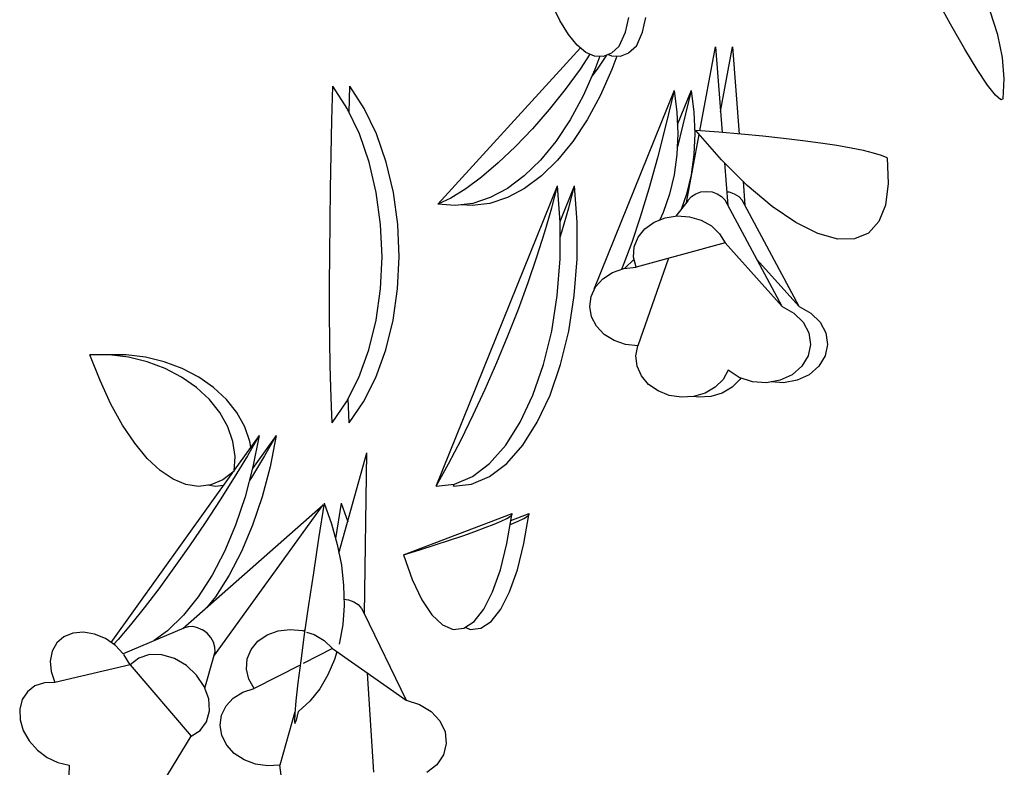
# Model space of a CAD drawing. Extents: x 217 to 2968, y -584 to 5.
# Drawn here: x 2815 to 2848, y -316 to -291 of the extents above; entities that cross this region are included whole.
import ezdxf

# ---------------------------------------------------------------- set-up
doc = ezdxf.new("R2010")
doc.units = 0
doc.header["$MEASUREMENT"] = 0
doc.layers.add('Edges', color=7, linetype='Continuous')

# ---------------------------------------------------------------- blocks, each defined once
blk = doc.blocks.new('Wisteria+Vine')
at = {"layer": 'Edges'}
for p, q in [((286.806, -3.89), (286.569, -3.46)), ((280.967, -3.837), (280.841, -3.582)), ((281.949, -4.009), (281.999, -3.789)), ((282.204, -4.009), (282.254, -3.789)), ((287.512, -4.048), (287.4, -3.695)), ((281.096, -4.045), (280.967, -3.837)), ((287.019, -4.262), (286.806, -3.89)), ((281.227, -4.204), (281.096, -4.045)), ((281.856, -4.22), (281.949, -4.009)), ((282.111, -4.22), (282.204, -4.009)), ((287.582, -4.388), (287.512, -4.048)), ((281.276, -4.245), (279.144, -6.581)), ((281.358, -4.313), (281.227, -4.204)), ((281.856, -4.22), (281.739, -4.322)), ((282.111, -4.22), (281.993, -4.322)), ((283.061, -5.484), (283.293, -4.228)), ((283.293, -4.228), (283.394, -5.51)), ((283.369, -5.195), (283.548, -4.228)), ((283.548, -4.228), (283.65, -5.532)), ((287.205, -4.568), (287.019, -4.262)), ((281.417, -4.338), (281.269, -4.563)), ((281.488, -4.369), (281.358, -4.313)), ((281.615, -4.372), (281.488, -4.369)), ((281.564, -4.37), (281.492, -4.567)), ((281.663, -4.353), (281.524, -4.563)), ((281.739, -4.322), (281.615, -4.372)), ((281.743, -4.369), (281.685, -4.344)), ((281.87, -4.372), (281.743, -4.369)), ((281.819, -4.37), (281.747, -4.567)), ((281.993, -4.322), (281.87, -4.372)), ((287.61, -4.709), (287.582, -4.388)), ((281.269, -4.563), (281.048, -4.867)), ((281.492, -4.567), (281.316, -4.961)), ((281.524, -4.563), (281.446, -4.67)), ((281.747, -4.567), (281.57, -4.961)), ((287.359, -4.8), (287.205, -4.568)), ((277.561, -5.327), (277.575, -4.818)), ((277.79, -5.15), (277.575, -4.818)), ((277.819, -5.211), (277.83, -4.818)), ((278.045, -5.15), (277.83, -4.818)), ((287.477, -4.952), (287.359, -4.8)), ((287.595, -5.008), (287.61, -4.709)), ((281.048, -4.867), (280.81, -5.165)), ((281.316, -4.961), (281.12, -5.321)), ((281.57, -4.961), (281.374, -5.321)), ((282.674, -4.884), (281.483, -7.84)), ((282.674, -4.884), (282.553, -5.394)), ((282.674, -4.884), (282.715, -5.206)), ((282.929, -4.884), (282.723, -5.395)), ((282.929, -4.884), (282.808, -5.394)), ((282.929, -4.884), (282.97, -5.206)), ((287.556, -5.022), (287.477, -4.952)), ((277.972, -5.531), (277.79, -5.15)), ((278.227, -5.531), (278.045, -5.15)), ((287.595, -5.008), (287.556, -5.022)), ((280.81, -5.165), (280.56, -5.452)), ((282.715, -5.206), (282.729, -5.524)), ((282.97, -5.206), (282.983, -5.524)), ((277.549, -5.838), (277.561, -5.327)), ((281.12, -5.321), (280.906, -5.643)), ((281.374, -5.321), (281.161, -5.643)), ((282.553, -5.394), (282.427, -5.887)), ((282.808, -5.394), (282.719, -5.741)), ((278.119, -5.953), (277.972, -5.531)), ((278.373, -5.953), (278.227, -5.531)), ((280.56, -5.452), (280.304, -5.72)), ((282.729, -5.524), (282.715, -5.837)), ((282.862, -6.556), (283.051, -5.537)), ((282.983, -5.524), (282.97, -5.837)), ((283.384, -5.917), (283.001, -5.479)), ((283.343, -5.505), (283.001, -5.479)), ((283.678, -5.534), (283.343, -5.505)), ((284.001, -5.565), (283.678, -5.534)), ((284.309, -5.598), (284.001, -5.565)), ((280.304, -5.72), (280.048, -5.963)), ((280.906, -5.643), (280.678, -5.922)), ((281.161, -5.643), (280.933, -5.922)), ((284.598, -5.633), (284.309, -5.598)), ((284.865, -5.669), (284.598, -5.633)), ((285.106, -5.705), (284.865, -5.669)), ((285.321, -5.742), (285.106, -5.705)), ((277.54, -6.344), (277.549, -5.838)), ((282.715, -5.837), (282.674, -6.139)), ((282.97, -5.837), (282.929, -6.139)), ((285.505, -5.779), (285.321, -5.742)), ((285.657, -5.816), (285.505, -5.779)), ((285.775, -5.852), (285.657, -5.816)), ((285.858, -5.887), (285.775, -5.852)), ((278.225, -6.407), (278.119, -5.953)), ((278.48, -6.407), (278.373, -5.953)), ((280.048, -5.963), (279.799, -6.175)), ((280.678, -5.922), (280.437, -6.157)), ((280.933, -5.922), (280.692, -6.157)), ((282.427, -5.887), (282.298, -6.351)), ((283.767, -6.298), (283.384, -5.917)), ((283.429, -5.962), (283.479, -6.598)), ((285.858, -5.887), (285.876, -6.272)), ((279.799, -6.175), (279.561, -6.351)), ((280.437, -6.157), (280.187, -6.344)), ((280.692, -6.157), (280.442, -6.344)), ((282.674, -6.139), (282.607, -6.429)), ((282.929, -6.139), (282.861, -6.429)), ((279.122, -10.793), (280.933, -6.303)), ((280.847, -6.636), (280.933, -6.303)), ((280.973, -6.846), (280.933, -6.303)), ((280.973, -6.836), (281.188, -6.303)), ((281.102, -6.636), (281.188, -6.303)), ((281.228, -6.846), (281.188, -6.303)), ((283.705, -6.237), (283.734, -6.598)), ((284.14, -6.613), (283.767, -6.298)), ((285.876, -6.272), (285.834, -6.592)), ((277.533, -6.841), (277.54, -6.344)), ((278.29, -6.881), (278.225, -6.407)), ((278.545, -6.881), (278.48, -6.407)), ((279.561, -6.351), (279.341, -6.488)), ((280.187, -6.344), (279.929, -6.481)), ((280.442, -6.344), (280.184, -6.481)), ((282.298, -6.351), (282.17, -6.775)), ((282.607, -6.429), (282.513, -6.702)), ((282.861, -6.429), (282.783, -6.657)), ((282.887, -6.521), (282.937, -6.466)), ((282.937, -6.466), (283.001, -6.424)), ((283.001, -6.424), (283.077, -6.397)), ((283.077, -6.397), (283.159, -6.388)), ((283.159, -6.388), (283.242, -6.397)), ((283.242, -6.397), (283.319, -6.424)), ((283.319, -6.424), (283.386, -6.466)), ((283.386, -6.466), (283.438, -6.521)), ((283.463, -6.394), (283.497, -6.397)), ((283.497, -6.397), (283.574, -6.424)), ((283.574, -6.424), (283.641, -6.466)), ((283.641, -6.466), (283.692, -6.521)), ((279.341, -6.488), (279.144, -6.581)), ((279.405, -6.6), (279.144, -6.581)), ((279.668, -6.567), (279.405, -6.6)), ((279.66, -6.6), (279.497, -6.589)), ((279.922, -6.567), (279.66, -6.6)), ((279.929, -6.481), (279.668, -6.567)), ((280.184, -6.481), (279.922, -6.567)), ((282.706, -6.756), (282.884, -6.529)), ((282.884, -6.529), (282.887, -6.521)), ((284.288, -8.108), (283.438, -6.521)), ((284.543, -8.108), (283.692, -6.521)), ((284.496, -6.855), (284.14, -6.613)), ((285.834, -6.592), (285.735, -6.84)), ((280.744, -6.992), (280.847, -6.636)), ((280.999, -6.992), (281.102, -6.636)), ((282.513, -6.702), (282.461, -6.814)), ((282.541, -6.781), (282.721, -6.753)), ((282.721, -6.753), (282.905, -6.766)), ((282.905, -6.766), (283.079, -6.817)), ((277.528, -7.322), (277.533, -6.841)), ((278.311, -7.364), (278.29, -6.881)), ((278.566, -7.364), (278.545, -6.881)), ((280.972, -7.398), (280.973, -6.846)), ((281.227, -7.398), (281.228, -6.846)), ((282.17, -6.775), (282.044, -7.15)), ((282.239, -6.947), (282.377, -6.847)), ((282.377, -6.847), (282.541, -6.781)), ((283.079, -6.817), (283.233, -6.903)), ((283.233, -6.903), (283.355, -7.02)), ((284.825, -7.019), (284.496, -6.855)), ((285.735, -6.84), (285.58, -7.01)), ((280.626, -7.364), (280.744, -6.992)), ((280.973, -7.074), (280.999, -6.992)), ((282.138, -7.073), (282.239, -6.947)), ((283.355, -7.02), (283.438, -7.158)), ((285.12, -7.101), (284.825, -7.019)), ((285.58, -7.01), (285.373, -7.097)), ((282.044, -7.15), (281.926, -7.467)), ((282.08, -7.218), (282.138, -7.073)), ((283.438, -7.158), (282.106, -7.521)), ((283.438, -7.158), (284.288, -8.108)), ((285.373, -7.097), (285.12, -7.101)), ((277.526, -7.782), (277.528, -7.322)), ((282.069, -7.371), (282.08, -7.218)), ((278.288, -7.845), (278.311, -7.364)), ((278.543, -7.845), (278.566, -7.364)), ((280.494, -7.75), (280.626, -7.364)), ((280.929, -7.945), (280.972, -7.398)), ((281.184, -7.945), (281.227, -7.398)), ((281.926, -7.467), (281.887, -7.554)), ((282.077, -7.403), (281.936, -7.54)), ((282.106, -7.521), (282.069, -7.371)), ((282.594, -7.388), (282.133, -8.696)), ((283.908, -7.4), (284.543, -8.108)), ((281.612, -7.693), (281.755, -7.6)), ((281.755, -7.6), (281.924, -7.541)), ((281.924, -7.541), (282.106, -7.521)), ((277.526, -8.216), (277.526, -7.782)), ((280.348, -8.145), (280.494, -7.75)), ((281.503, -7.815), (281.612, -7.693)), ((278.222, -8.313), (278.288, -7.845)), ((278.476, -8.313), (278.543, -7.845)), ((280.846, -8.474), (280.929, -7.945)), ((281.101, -8.474), (281.184, -7.945)), ((281.435, -7.956), (281.503, -7.815)), ((281.485, -7.851), (281.483, -7.84)), ((281.415, -8.108), (281.435, -7.956)), ((277.529, -8.619), (277.526, -8.216)), ((280.192, -8.544), (280.348, -8.145)), ((281.443, -8.26), (281.415, -8.108)), ((284.288, -8.108), (284.465, -8.205)), ((284.465, -8.205), (284.602, -8.34)), ((284.543, -8.108), (284.72, -8.205)), ((284.72, -8.205), (284.857, -8.34)), ((278.113, -8.757), (278.222, -8.313)), ((278.368, -8.757), (278.476, -8.313)), ((281.516, -8.402), (281.443, -8.26)), ((284.602, -8.34), (284.687, -8.501)), ((284.857, -8.34), (284.942, -8.501)), ((280.724, -8.973), (280.846, -8.474)), ((280.979, -8.973), (281.101, -8.474)), ((281.631, -8.524), (281.516, -8.402)), ((281.779, -8.617), (281.631, -8.524)), ((284.687, -8.501), (284.713, -8.674)), ((284.942, -8.501), (284.968, -8.674)), ((277.535, -8.988), (277.529, -8.619)), ((280.026, -8.944), (280.192, -8.544)), ((281.95, -8.675), (281.779, -8.617)), ((282.133, -8.696), (281.95, -8.675)), ((284.713, -8.674), (284.678, -8.846)), ((284.968, -8.674), (284.932, -8.846)), ((274.097, -9.213), (273.945, -8.828)), ((274.2, -8.828), (273.945, -8.828)), ((274.232, -8.829), (274.2, -8.828)), ((277.965, -9.166), (278.113, -8.757)), ((278.22, -9.166), (278.368, -8.757)), ((282.103, -8.846), (282.133, -8.696)), ((274.52, -8.864), (274.232, -8.829)), ((274.487, -8.829), (274.232, -8.829)), ((274.775, -8.864), (274.487, -8.829)), ((274.801, -8.932), (274.52, -8.864)), ((275.056, -8.932), (274.775, -8.864)), ((275.069, -9.032), (274.801, -8.932)), ((275.323, -9.032), (275.056, -8.932)), ((279.853, -9.34), (280.026, -8.944)), ((280.566, -9.43), (280.724, -8.973)), ((280.821, -9.43), (280.979, -8.973)), ((282.121, -8.999), (282.103, -8.846)), ((284.678, -8.846), (284.584, -9.001)), ((284.932, -8.846), (284.839, -9.001)), ((275.316, -9.162), (275.069, -9.032)), ((275.571, -9.162), (275.323, -9.032)), ((277.543, -9.317), (277.535, -8.988)), ((282.186, -9.143), (282.121, -8.999)), ((283.482, -9.058), (283.406, -9.197)), ((283.648, -9.167), (283.482, -9.058)), ((284.584, -9.001), (284.44, -9.126)), ((284.839, -9.001), (284.695, -9.126)), ((274.26, -9.565), (274.097, -9.213)), ((275.539, -9.317), (275.316, -9.162)), ((275.794, -9.317), (275.571, -9.162)), ((277.781, -9.531), (277.965, -9.166)), ((278.036, -9.531), (278.22, -9.166)), ((282.293, -9.27), (282.186, -9.143)), ((282.435, -9.369), (282.293, -9.27)), ((283.406, -9.197), (283.289, -9.313)), ((283.66, -9.197), (283.544, -9.313)), ((283.845, -9.231), (283.648, -9.167)), ((283.672, -9.175), (283.66, -9.197)), ((284.054, -9.246), (283.845, -9.231)), ((284.258, -9.21), (284.054, -9.246)), ((284.309, -9.246), (284.126, -9.233)), ((284.44, -9.126), (284.258, -9.21)), ((284.513, -9.21), (284.309, -9.246)), ((284.695, -9.126), (284.513, -9.21)), ((275.731, -9.496), (275.539, -9.317)), ((275.985, -9.496), (275.794, -9.317)), ((277.553, -9.603), (277.543, -9.317)), ((279.674, -9.727), (279.853, -9.34)), ((282.603, -9.435), (282.435, -9.369)), ((283.139, -9.4), (282.967, -9.451)), ((283.289, -9.313), (283.139, -9.4)), ((283.394, -9.4), (283.222, -9.451)), ((283.544, -9.313), (283.394, -9.4)), ((275.887, -9.693), (275.731, -9.496)), ((276.142, -9.693), (275.985, -9.496)), ((277.566, -9.843), (277.781, -9.531)), ((277.808, -9.603), (277.804, -9.486)), ((277.82, -9.843), (278.036, -9.531)), ((280.377, -9.835), (280.566, -9.43)), ((280.631, -9.835), (280.821, -9.43)), ((282.784, -9.463), (282.603, -9.435)), ((282.967, -9.451), (282.784, -9.463)), ((283.039, -9.463), (282.967, -9.451)), ((283.222, -9.451), (283.039, -9.463)), ((274.434, -9.878), (274.26, -9.565)), ((276.005, -9.903), (275.887, -9.693)), ((276.26, -9.903), (276.142, -9.693)), ((277.566, -9.843), (277.553, -9.603)), ((277.82, -9.843), (277.808, -9.603)), ((279.491, -10.1), (279.674, -9.727)), ((280.159, -10.178), (280.377, -9.835)), ((280.414, -10.178), (280.631, -9.835)), ((274.615, -10.15), (274.434, -9.878)), ((276.081, -10.123), (276.005, -9.903)), ((276.336, -10.123), (276.26, -9.903)), ((274.803, -10.376), (274.615, -10.15)), ((276.114, -10.346), (276.081, -10.123)), ((276.474, -10.034), (276.103, -10.55)), ((276.474, -10.034), (276.299, -10.336)), ((276.349, -10.209), (276.336, -10.123)), ((276.729, -10.034), (276.376, -10.525)), ((276.474, -10.034), (276.382, -10.502)), ((276.729, -10.034), (276.554, -10.336)), ((276.729, -10.034), (276.637, -10.502)), ((279.306, -10.457), (279.491, -10.1)), ((277.667, -11.792), (278.084, -10.293)), ((278.051, -12.704), (278.084, -10.293)), ((279.919, -10.451), (280.159, -10.178)), ((280.174, -10.451), (280.414, -10.178)), ((274.994, -10.556), (274.803, -10.376)), ((276.299, -10.336), (276.103, -10.659)), ((276.103, -10.568), (276.114, -10.346)), ((276.554, -10.336), (276.358, -10.659)), ((276.077, -10.587), (274.256, -13.124)), ((275.187, -10.686), (274.994, -10.556)), ((276.103, -10.568), (275.933, -10.694)), ((276.382, -10.502), (276.264, -10.95)), ((276.637, -10.502), (276.519, -10.95)), ((279.122, -10.793), (279.306, -10.457)), ((279.662, -10.647), (279.919, -10.451)), ((279.917, -10.647), (280.174, -10.451)), ((275.379, -10.766), (275.187, -10.686)), ((275.933, -10.694), (275.754, -10.77)), ((276.103, -10.659), (275.89, -10.997)), ((276.358, -10.659), (276.329, -10.706)), ((279.395, -10.762), (279.662, -10.647)), ((279.649, -10.762), (279.917, -10.647)), ((275.569, -10.794), (275.379, -10.766)), ((275.754, -10.77), (275.569, -10.794)), ((275.824, -10.794), (275.705, -10.776)), ((275.939, -10.779), (275.824, -10.794)), ((279.122, -10.793), (279.39, -10.762)), ((279.377, -10.793), (279.649, -10.762)), ((279.377, -10.793), (279.39, -10.762)), ((275.89, -10.997), (275.665, -11.339)), ((276.264, -10.95), (276.122, -11.373)), ((276.519, -10.95), (276.377, -11.373)), ((275.334, -12.917), (277.431, -11.071)), ((275.799, -13.328), (277.431, -11.071)), ((277.444, -11.046), (277.361, -11.573)), ((277.444, -11.046), (277.555, -11.354)), ((277.698, -11.046), (277.616, -11.571)), ((277.698, -11.046), (277.798, -11.321)), ((278.629, -11.816), (280.255, -11.198)), ((279.984, -11.358), (280.092, -11.312)), ((280.092, -11.312), (280.174, -11.273)), ((280.174, -11.273), (280.228, -11.24)), ((280.177, -11.645), (280.251, -11.22)), ((280.228, -11.24), (280.255, -11.216)), ((280.237, -11.302), (280.509, -11.198)), ((280.239, -11.358), (280.347, -11.312)), ((280.255, -11.216), (280.255, -11.198)), ((280.347, -11.312), (280.428, -11.273)), ((280.428, -11.273), (280.483, -11.24)), ((280.432, -11.645), (280.506, -11.22)), ((280.483, -11.24), (280.51, -11.216)), ((280.51, -11.216), (280.509, -11.198)), ((275.665, -11.339), (275.434, -11.68)), ((276.122, -11.373), (275.957, -11.765)), ((276.377, -11.373), (276.211, -11.765)), ((277.555, -11.354), (277.642, -11.664)), ((279.516, -11.531), (279.695, -11.468)), ((279.695, -11.468), (279.851, -11.41)), ((279.851, -11.41), (279.984, -11.358)), ((280.226, -11.363), (280.239, -11.358)), ((277.361, -11.573), (277.284, -12.083)), ((279.103, -11.668), (279.319, -11.598)), ((279.319, -11.598), (279.516, -11.531)), ((275.434, -11.68), (275.201, -12.01)), ((275.957, -11.765), (275.77, -12.122)), ((276.211, -11.765), (276.025, -12.122)), ((277.642, -11.664), (277.703, -11.972)), ((278.629, -11.816), (278.873, -11.741)), ((278.873, -11.741), (279.103, -11.668)), ((280.079, -12.039), (280.177, -11.645)), ((280.334, -12.039), (280.432, -11.645)), ((278.629, -11.816), (278.76, -12.184)), ((275.201, -12.01), (274.973, -12.322)), ((277.703, -11.972), (277.737, -12.276)), ((279.962, -12.369), (280.079, -12.039)), ((280.217, -12.369), (280.334, -12.039)), ((275.77, -12.122), (275.565, -12.441)), ((276.025, -12.122), (275.82, -12.441)), ((277.284, -12.083), (277.212, -12.564)), ((278.76, -12.184), (278.903, -12.486)), ((274.973, -12.322), (274.754, -12.608)), ((277.737, -12.276), (277.743, -12.572)), ((275.565, -12.441), (275.343, -12.717)), ((275.82, -12.441), (275.687, -12.606)), ((277.741, -12.477), (277.811, -12.487)), ((277.811, -12.487), (277.887, -12.516)), ((278.903, -12.486), (279.056, -12.713)), ((279.831, -12.628), (279.962, -12.369)), ((280.085, -12.628), (280.217, -12.369)), ((274.754, -12.608), (274.55, -12.863)), ((277.212, -12.564), (277.149, -13.006)), ((277.743, -12.572), (277.723, -12.856)), ((277.887, -12.516), (277.954, -12.56)), ((277.954, -12.56), (278.005, -12.616)), ((278.005, -12.616), (278.038, -12.681)), ((279.686, -12.81), (279.831, -12.628)), ((279.941, -12.81), (280.085, -12.628)), ((275.343, -12.717), (275.107, -12.949)), ((278.038, -12.681), (278.673, -13.987)), ((279.056, -12.713), (279.214, -12.862)), ((274.55, -12.863), (274.366, -13.079)), ((275.348, -12.911), (274.442, -13.293)), ((275.411, -12.89), (275.348, -12.911)), ((275.483, -12.887), (275.411, -12.89)), ((275.558, -12.904), (275.483, -12.887)), ((275.558, -12.904), (275.63, -12.938)), ((275.696, -12.988), (275.63, -12.938)), ((276.757, -12.952), (276.937, -12.93)), ((276.937, -12.93), (277.12, -12.948)), ((277.12, -12.948), (277.145, -12.956)), ((277.145, -12.956), (277.159, -12.941)), ((277.723, -12.856), (277.676, -13.126)), ((279.214, -12.862), (279.374, -12.929)), ((279.374, -12.929), (279.533, -12.911)), ((279.533, -12.911), (279.686, -12.81)), ((279.554, -12.898), (279.629, -12.929)), ((279.629, -12.929), (279.788, -12.911)), ((279.788, -12.911), (279.941, -12.81)), ((273.556, -13.04), (273.45, -13.132)), ((273.692, -12.985), (273.556, -13.04)), ((273.847, -12.971), (273.692, -12.985)), ((274.013, -13), (273.847, -12.971)), ((274.176, -13.068), (274.013, -13)), ((274.326, -13.172), (274.176, -13.068)), ((274.366, -13.079), (274.298, -13.153)), ((275.107, -12.949), (274.906, -13.097)), ((275.751, -13.05), (275.696, -12.988)), ((275.791, -13.12), (275.751, -13.05)), ((276.455, -13.107), (276.593, -13.012)), ((276.593, -13.012), (276.757, -12.952)), ((277.149, -13.006), (277.096, -13.398)), ((277.145, -12.956), (277.156, -12.96)), ((277.184, -12.969), (277.294, -13.005)), ((277.294, -13.005), (277.447, -13.096)), ((273.45, -13.132), (273.38, -13.256)), ((274.442, -13.293), (274.326, -13.172)), ((275.813, -13.193), (275.791, -13.12)), ((275.816, -13.264), (275.813, -13.193)), ((276.295, -13.371), (276.353, -13.229)), ((276.353, -13.229), (276.455, -13.107)), ((277.568, -13.216), (277.13, -13.44)), ((277.447, -13.096), (277.568, -13.216)), ((277.568, -13.216), (278.673, -13.987)), ((277.676, -13.126), (277.669, -13.15)), ((273.38, -13.256), (273.351, -13.402)), ((274.549, -13.457), (274.453, -13.305)), ((274.675, -13.357), (274.549, -13.457)), ((274.837, -13.306), (274.675, -13.357)), ((275.02, -13.309), (274.837, -13.306)), ((275.209, -13.365), (275.02, -13.309)), ((275.388, -13.469), (275.209, -13.365)), ((275.662, -13.805), (275.797, -13.336)), ((275.797, -13.336), (275.799, -13.333)), ((275.799, -13.328), (275.816, -13.264)), ((275.799, -13.333), (275.799, -13.328)), ((276.283, -13.522), (276.295, -13.371)), ((277.602, -13.378), (277.503, -13.609)), ((277.636, -13.263), (277.602, -13.378)), ((273.351, -13.402), (273.366, -13.561)), ((274.549, -13.457), (273.422, -13.722)), ((274.549, -13.457), (275.456, -14.525)), ((275.54, -13.612), (275.388, -13.469)), ((276.319, -13.673), (276.283, -13.522)), ((277.088, -13.462), (276.4, -13.814)), ((277.096, -13.398), (277.054, -13.73)), ((273.366, -13.561), (273.422, -13.722)), ((275.655, -13.783), (275.54, -13.612)), ((276.4, -13.814), (276.319, -13.673)), ((277.503, -13.609), (277.379, -13.818)), ((278.188, -15.062), (278.095, -13.584)), ((273.123, -13.775), (273.01, -13.86)), ((273.264, -13.728), (273.123, -13.775)), ((273.422, -13.722), (273.264, -13.728)), ((275.72, -13.967), (275.655, -13.783)), ((276.232, -13.867), (276.4, -13.814)), ((277.054, -13.73), (277.023, -13.995)), ((277.379, -13.818), (277.232, -14.001)), ((272.933, -13.978), (272.896, -14.12)), ((273.01, -13.86), (272.933, -13.978)), ((275.732, -14.147), (275.72, -13.967)), ((275.979, -14.072), (276.088, -13.955)), ((276.088, -13.955), (276.232, -13.867)), ((272.896, -14.12), (272.902, -14.278)), ((275.911, -14.211), (275.979, -14.072)), ((277.023, -13.995), (277.006, -14.187)), ((277.232, -14.001), (277.064, -14.157)), ((278.673, -13.987), (278.872, -14.049)), ((278.872, -14.049), (279.044, -14.155)), ((275.689, -14.309), (275.732, -14.147)), ((275.89, -14.361), (275.911, -14.211)), ((277.008, -14.161), (276.784, -14.955)), ((277.006, -14.187), (277.001, -14.301)), ((277.03, -14.286), (277.064, -14.157)), ((279.044, -14.155), (279.175, -14.297)), ((272.902, -14.278), (272.95, -14.439)), ((275.594, -14.439), (275.689, -14.309)), ((275.916, -14.513), (275.89, -14.361)), ((277.001, -14.301), (277.009, -14.334)), ((277.009, -14.334), (277.03, -14.286)), ((279.175, -14.297), (279.253, -14.462)), ((272.95, -14.439), (273.038, -14.594)), ((274.89, -15.451), (275.456, -14.525)), ((275.456, -14.525), (275.594, -14.439)), ((275.989, -14.657), (275.916, -14.513)), ((279.253, -14.462), (279.271, -14.636)), ((273.038, -14.594), (273.16, -14.731)), ((276.103, -14.781), (275.989, -14.657)), ((279.271, -14.636), (279.229, -14.804)), ((273.16, -14.731), (273.306, -14.842)), ((273.306, -14.842), (273.468, -14.918)), ((276.25, -14.879), (276.103, -14.781)), ((279.229, -14.804), (279.129, -14.952)), ((273.468, -14.918), (273.633, -14.955)), ((273.633, -14.955), (273.631, -15.11)), ((276.42, -14.943), (276.25, -14.879)), ((276.603, -14.969), (276.42, -14.943)), ((276.784, -14.955), (276.603, -14.969)), ((276.801, -15.107), (276.784, -14.955)), ((279.129, -14.952), (278.98, -15.068))]:
    blk.add_line(p, q, dxfattribs=at)

msp = doc.modelspace()

# ---------------------------------------------------------------- block references
at = {"xscale": 2.214547224631669, "yscale": 2.214547224631669, "zscale": 2.214547224631669}
msp.add_blockref('Wisteria+Vine', (2211.146, -282.313), dxfattribs=at)

doc.saveas('drawing.dxf')
